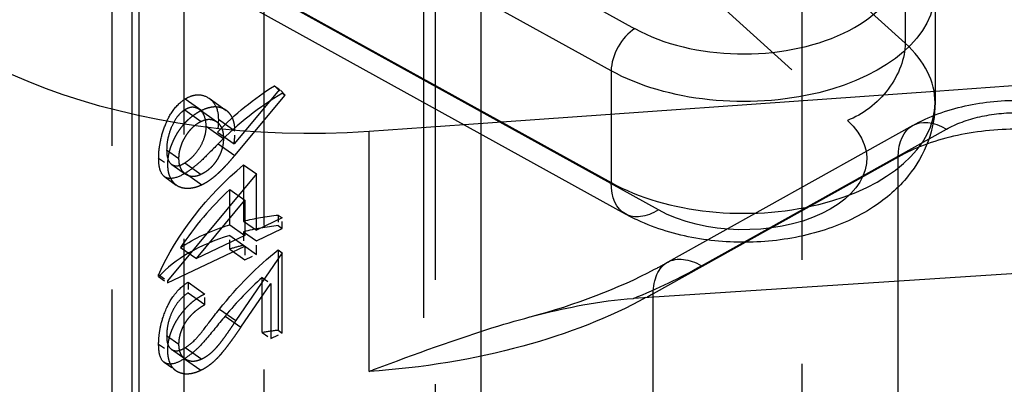
# Model space of a CAD drawing. Units: millimetres. Extents: x 63 to 2173, y 73 to 1579.
# Drawn here: x 1748 to 1763, y 1191 to 1196 of the extents above; entities that cross this region are included whole.
import ezdxf

# ---------------------------------------------------------------- set-up
doc = ezdxf.new("R2010")
doc.units = ezdxf.units.MM
doc.header["$LTSCALE"] = 2
doc.linetypes.add('Dashed', pattern=[5.7, 4.56, -1.14])
for name, color, linetype in [('Hidden (ISO)', 7, 'Dashed'), ('Hidden Narrow (ISO)', 7, 'Dashed'), ('Visible (ISO)', 7, 'Continuous'), ('Visible Narrow (ISO)', 7, 'Continuous')]:
    doc.layers.add(name, color=color, linetype=linetype)

# ---------------------------------------------------------------- blocks, each defined once
blk = doc.blocks.new('3366 US_Sheet_VIEW5')
at = {"layer": 'Hidden (ISO)', "ltscale": 0.921053}
for p, q in [((-42.217, 0.92), (-42.217, 21.332)), ((-44.447, 20.987), (-44.447, 0.574)), ((-39.882, -0.428), (-39.882, 19.984)), ((-44.148, -3.549), (-44.148, 16.864)), ((-44.048, 16.864), (-44.048, -19.732)), ((-39.048, 16.864), (-39.048, 9.512)), ((-41.992, 13.412), (-42.657, 12.616)), ((-43.37, 13.273), (-43.13, 13.103)), ((-43.023, 13.281), (-42.772, 13.104)), ((-42.647, 12.445), (-41.91, 13.326)), ((-32.405, 13.382), (-39.292, 12.894)), ((-43.377, 13.113), (-43.138, 12.944)), ((-43.17, 13.12), (-42.916, 12.941)), ((-42.887, 12.974), (-42.645, 12.804)), ((-43.065, 12.873), (-42.813, 12.695)), ((-32.732, 12.884), (-36.315, 10.887)), ((-42.9, 12.787), (-42.657, 12.616)), ((-43.643, 12.53), (-43.463, 12.403)), ((-43.569, 12.315), (-43.367, 12.173)), ((-43.377, 12.337), (-43.138, 12.169)), ((-42.518, 12.307), (-42.518, 11.487)), ((-42.518, 12.307), (-42.33, 12.175)), ((-43.672, 12.134), (-43.503, 12.014)), ((-42.33, 12.175), (-43.631, 10.615)), ((-43.369, 12.188), (-43.128, 12.018)), ((-42.33, 11.355), (-42.33, 12.175)), ((-42.72, 11.432), (-42.72, 11.947)), ((-42.72, 11.947), (-42.498, 11.791)), ((-43.209, 10.939), (-42.498, 11.791)), ((-42.498, 11.791), (-42.498, 11.276)), ((-41.952, 11.534), (-42.33, 11.355)), ((-42.72, 11.432), (-42.498, 11.276)), ((-42.518, 11.487), (-42.33, 11.355)), ((-42.33, 11.2), (-41.952, 11.379)), ((-42.498, 11.276), (-43.209, 10.939)), ((-42.72, 11.277), (-42.498, 11.12)), ((-42.518, 11.332), (-42.33, 11.2)), ((-43.631, 10.584), (-42.498, 11.12)), ((-43.439, 11.101), (-43.209, 10.939)), ((-42.518, 11.133), (-42.33, 11.001)), ((-42.72, 11.078), (-42.498, 10.921)), ((-41.952, 11.024), (-42.63, 10.033)), ((-42.011, 11.066), (-42.011, 9.892)), ((-41.952, 9.85), (-41.952, 11.024)), ((-42.246, 9.859), (-42.246, 10.663)), ((-43.33, 10.593), (-43.085, 10.421)), ((-42.557, 9.935), (-42.12, 10.575)), ((-42.12, 10.575), (-42.12, 9.77)), ((-43.33, 10.438), (-43.085, 10.266)), ((-43.643, 9.813), (-43.463, 9.687)), ((-43.573, 9.613), (-43.372, 9.472)), ((-43.371, 9.638), (-43.131, 9.469)), ((-39.048, 9.512), (-39.048, -17.957)), ((-43.383, 9.476), (-43.144, 9.308))]:
    blk.add_line(p, q, dxfattribs=at)
at = {"layer": 'Hidden (ISO)', "ltscale": 0.00683}
blk.add_line((-42.068, 13.465), (-41.992, 13.412), dxfattribs=at)
at = {"layer": 'Hidden (ISO)', "ltscale": 0.008629}
blk.add_line((-41.91, 13.326), (-41.992, 13.412), dxfattribs=at)
at = {"layer": 'Hidden (ISO)', "ltscale": 0.003549}
blk.add_line((-41.95, 13.354), (-41.91, 13.326), dxfattribs=at)
at = {"layer": 'Hidden (ISO)', "ltscale": 0.011552}
for p, q in [((-43.76, 12.407), (-43.631, 12.316)), ((-43.76, 10.706), (-43.631, 10.615)), ((-43.76, 10.675), (-43.631, 10.584)), ((-43.76, 9.69), (-43.631, 9.599))]:
    blk.add_line(p, q, dxfattribs=at)
at = {"layer": 'Hidden (ISO)', "ltscale": 0.011338}
for p, q in [((-42.011, 11.575), (-42.011, 11.42)), ((-41.952, 11.379), (-41.952, 11.534)), ((-43.33, 10.593), (-43.33, 10.438)), ((-43.085, 10.266), (-43.085, 10.421))]:
    blk.add_line(p, q, dxfattribs=at)
at = {"layer": 'Hidden (ISO)', "ltscale": 0.005282}
for p, q in [((-42.011, 11.575), (-41.952, 11.534)), ((-42.011, 11.42), (-41.952, 11.379)), ((-42.011, 11.066), (-41.952, 11.024)), ((-42.011, 9.892), (-41.952, 9.85))]:
    blk.add_line(p, q, dxfattribs=at)
at = {"layer": 'Hidden (ISO)', "ltscale": 0.014577}
for p, q in [((-42.72, 11.078), (-42.72, 11.277)), ((-42.518, 11.332), (-42.518, 11.133)), ((-42.498, 11.12), (-42.498, 10.921)), ((-42.33, 11.001), (-42.33, 11.2))]:
    blk.add_line(p, q, dxfattribs=at)
at = {"layer": 'Hidden (ISO)', "ltscale": 0.013576}
for p, q in [((-42.498, 10.921), (-42.33, 11.001)), ((-42.12, 9.77), (-41.952, 9.85))]:
    blk.add_line(p, q, dxfattribs=at)
at = {"layer": 'Hidden (ISO)', "ltscale": 0.002303}
for p, q in [((-43.76, 10.675), (-43.76, 10.706)), ((-43.631, 10.615), (-43.631, 10.584))]:
    blk.add_line(p, q, dxfattribs=at)
at = {"layer": 'Hidden (ISO)', "ltscale": 0.011264}
for p, q in [((-42.246, 10.663), (-42.12, 10.575)), ((-42.246, 9.859), (-42.12, 9.77))]:
    blk.add_line(p, q, dxfattribs=at)
at = {"layer": 'Hidden (ISO)', "ltscale": 0.014827}
blk.add_line((-43.68, 9.424), (-43.514, 9.307), dxfattribs=at)
at = {"layer": 'Hidden (ISO)', "ltscale": 0.921053, "extrusion": (0, 0, -1)}
for centre, major_axis, ratio, start_param, end_param in [((-41.548, 11.412), (2.068, 2.202), 0.638157, 4.737835, 5.099635), ((-41.548, 10.578), (2.066, 2.209), 0.637433, 4.224873, 4.912347), ((-41.548, 10.157), (2.5, 0), 0.57735, 4.31392, 4.52597), ((-41.548, 10.157), (2.5, 0), 0.57735, 3.854561, 4.224405), ((-41.548, 8.729), (1.914, 2.841), 0.565918, 4.853794, 5.224487)]:
    blk.add_ellipse(centre, major_axis=major_axis, ratio=ratio, start_param=start_param, end_param=end_param, dxfattribs=at)
at = {"layer": 'Hidden (ISO)', "ltscale": 0.011866}
blk.add_ellipse((-39.194, 11.696), major_axis=(4.582, -3.792), ratio=0.095494, start_param=4.115573, end_param=4.148152, dxfattribs=at)
at = {"layer": 'Hidden (ISO)', "ltscale": 0.921053}
for centre, major_axis, ratio, start_param, end_param in [((-41.548, 11.229), (-2.068, -2.201), 0.638255, 4.277184, 4.682026), ((-41.548, 10.395), (-2.066, -2.208), 0.637541, 4.602171, 4.972015), ((-41.548, 10.002), (-2.5, 0), 0.57735, 4.898808, 5.110858), ((-41.548, 10.002), (-2.5, 0), 0.57735, 5.200373, 5.798332), ((-41.548, 9.803), (-2.5, 0), 0.57735, 5.110858, 5.200373), ((-41.548, 8.525), (-1.915, -2.841), 0.565944, 4.296902, 4.533104), ((-41.548, 8.473), (-2.5, 0), 0.57735, 4.898808, 4.995395)]:
    blk.add_ellipse(centre, major_axis=major_axis, ratio=ratio, start_param=start_param, end_param=end_param, dxfattribs=at)
for points, knots in [([(-43.76, 12.407), (-43.759, 12.448), (-43.759, 12.48), (-43.75, 12.557), (-43.744, 12.601), (-43.717, 12.734), (-43.692, 12.819), (-43.638, 12.954), (-43.603, 13.028), (-43.483, 13.193), (-43.421, 13.239), (-43.37, 13.273)], [-0.1106565, -0.1106565, -0.1106565, -0.1106565, -0.081497, -0.081497, -0.0645748, -0.0645748, -0.0407096, -0.0407096, -0.0222097, -0.0222097, 0, 0, 0, 0]), ([(-43.37, 13.273), (-43.351, 13.284), (-43.321, 13.302), (-43.256, 13.323), (-43.222, 13.332), (-43.144, 13.333), (-43.089, 13.323), (-42.97, 13.248), (-42.938, 13.192), (-42.887, 13.083), (-42.888, 13.013), (-42.887, 12.974)], [-0.03912291, -0.03912291, -0.03912291, -0.03912291, -0.03086625, -0.03086625, -0.02636359, -0.02636359, -0.02101883, -0.02101883, -0.01465722, -0.01465722, 0, 0, 0, 0]), ([(-32.732, 12.884), (-32.5, 13.013), (-32.238, 13.109), (-31.693, 13.23), (-31.402, 13.257), (-30.842, 13.244), (-30.565, 13.205), (-30.067, 13.071), (-29.838, 12.979), (-29.633, 12.861)], [0, 0, 0, 0, 0.0861354, 0.0861354, 0.1716886, 0.1716886, 0.2541937, 0.2541937, 0.3311103, 0.3311103, 0.3311103, 0.3311103]), ([(-43.377, 13.113), (-43.387, 13.107), (-43.41, 13.093), (-43.454, 13.051), (-43.473, 13.03), (-43.529, 12.954), (-43.556, 12.899), (-43.607, 12.777), (-43.62, 12.719), (-43.642, 12.613), (-43.642, 12.569), (-43.643, 12.53)], [-0.02783576, -0.02783576, -0.02783576, -0.02783576, -0.02495495, -0.02495495, -0.02322574, -0.02322574, -0.01983324, -0.01983324, -0.01411428, -0.01411428, 0, 0, 0, 0]), ([(-43.065, 12.873), (-43.066, 12.881), (-43.064, 12.946), (-43.098, 13.04), (-43.115, 13.075), (-43.191, 13.139), (-43.226, 13.147), (-43.275, 13.152), (-43.297, 13.147), (-43.345, 13.133), (-43.367, 13.119), (-43.377, 13.113)], [-0.01607157, -0.01607157, -0.01607157, -0.01607157, -0.0114357, -0.0114357, -0.00912791, -0.00912791, -0.00673962, -0.00673962, -0.00444102, -0.00444102, 0, 0, 0, 0]), ([(-42.645, 12.804), (-42.645, 12.822), (-42.646, 12.857), (-42.653, 12.906), (-42.663, 12.951), (-42.679, 12.992), (-42.699, 13.029), (-42.723, 13.061), (-42.751, 13.09), (-42.784, 13.114), (-42.82, 13.132), (-42.858, 13.146), (-42.898, 13.153), (-42.94, 13.156), (-42.985, 13.151), (-43.031, 13.141), (-43.08, 13.126), (-43.113, 13.111), (-43.13, 13.103)], [0, 0, 0, 0, 0.066294, 0.130129, 0.192859, 0.254355, 0.315904, 0.377331, 0.440197, 0.504166, 0.568023, 0.630216, 0.690849, 0.751029, 0.811469, 0.872753, 0.935392, 1, 1, 1, 1]), ([(-43.13, 13.103), (-43.152, 13.092), (-43.197, 13.069), (-43.263, 13.024), (-43.325, 12.972), (-43.384, 12.914), (-43.437, 12.849), (-43.486, 12.779), (-43.528, 12.705), (-43.565, 12.626), (-43.594, 12.547), (-43.615, 12.468), (-43.628, 12.39), (-43.63, 12.341), (-43.631, 12.316)], [0, 0, 0, 0, 0.085251, 0.16733, 0.248181, 0.3292, 0.409946, 0.490624, 0.573035, 0.658308, 0.744267, 0.828982, 0.913936, 1, 1, 1, 1]), ([(-43.138, 12.944), (-43.127, 12.949), (-43.105, 12.959), (-43.073, 12.969), (-43.042, 12.974), (-43.013, 12.975), (-42.984, 12.971), (-42.957, 12.963), (-42.931, 12.952), (-42.908, 12.936), (-42.885, 12.916), (-42.866, 12.894), (-42.85, 12.868), (-42.836, 12.839), (-42.825, 12.808), (-42.818, 12.773), (-42.814, 12.735), (-42.813, 12.709), (-42.813, 12.695)], [0, 0, 0, 0, 0.059555, 0.117452, 0.174484, 0.231792, 0.289281, 0.348775, 0.410548, 0.474727, 0.539758, 0.604124, 0.668392, 0.732043, 0.796688, 0.862871, 0.930444, 1, 1, 1, 1]), ([(-43.463, 12.403), (-43.463, 12.417), (-43.462, 12.443), (-43.458, 12.483), (-43.45, 12.523), (-43.439, 12.563), (-43.426, 12.603), (-43.41, 12.643), (-43.39, 12.683), (-43.368, 12.722), (-43.344, 12.76), (-43.318, 12.795), (-43.291, 12.828), (-43.263, 12.857), (-43.233, 12.884), (-43.203, 12.907), (-43.171, 12.928), (-43.149, 12.939), (-43.138, 12.944)], [0, 0, 0, 0, 0.068694, 0.134778, 0.199487, 0.263268, 0.326432, 0.389997, 0.453778, 0.518838, 0.583547, 0.645058, 0.704835, 0.763548, 0.821902, 0.880035, 0.939123, 1, 1, 1, 1]), ([(-43.377, 12.337), (-43.362, 12.348), (-43.341, 12.361), (-43.293, 12.4), (-43.272, 12.419), (-43.211, 12.484), (-43.179, 12.53), (-43.128, 12.614), (-43.104, 12.662), (-43.063, 12.801), (-43.066, 12.862), (-43.065, 12.873)], [-0.01179095, -0.01179095, -0.01179095, -0.01179095, -0.01032399, -0.01032399, -0.00911614, -0.00911614, -0.00662987, -0.00662987, -0.00398268, -0.00398268, 0, 0, 0, 0]), ([(-42.813, 12.695), (-42.813, 12.682), (-42.814, 12.654), (-42.818, 12.613), (-42.825, 12.573), (-42.836, 12.533), (-42.849, 12.493), (-42.866, 12.455), (-42.885, 12.417), (-42.907, 12.38), (-42.932, 12.344), (-42.958, 12.311), (-42.984, 12.281), (-43.013, 12.253), (-43.042, 12.228), (-43.073, 12.205), (-43.105, 12.186), (-43.127, 12.175), (-43.138, 12.169)], [0, 0, 0, 0, 0.072733, 0.141586, 0.20842, 0.272536, 0.335721, 0.39806, 0.459749, 0.522481, 0.584266, 0.644845, 0.703814, 0.761444, 0.819981, 0.878484, 0.938248, 1, 1, 1, 1]), ([(-43.643, 12.53), (-43.642, 12.491), (-43.642, 12.448), (-43.621, 12.382), (-43.608, 12.346), (-43.555, 12.303), (-43.528, 12.292), (-43.471, 12.295), (-43.452, 12.301), (-43.41, 12.317), (-43.387, 12.332), (-43.377, 12.337)], [-0.02946293, -0.02946293, -0.02946293, -0.02946293, -0.01524472, -0.01524472, -0.00986974, -0.00986974, -0.0063575, -0.0063575, -0.00424937, -0.00424937, 0, 0, 0, 0]), ([(-42.89, 12.616), (-42.982, 12.522), (-43.065, 12.437), (-43.185, 12.325), (-43.231, 12.288), (-43.311, 12.223), (-43.348, 12.201), (-43.369, 12.188)], [-0.01452327, -0.01452327, -0.01452327, -0.01452327, -0.01150932, -0.01150932, -0.00882445, -0.00882445, 0, 0, 0, 0]), ([(-43.369, 12.188), (-43.414, 12.162), (-43.478, 12.125), (-43.605, 12.104), (-43.639, 12.115), (-43.69, 12.142), (-43.714, 12.172), (-43.74, 12.237), (-43.748, 12.265), (-43.758, 12.335), (-43.759, 12.369), (-43.76, 12.407)], [-0.07838256, -0.07838256, -0.07838256, -0.07838256, -0.06070221, -0.06070221, -0.04702777, -0.04702777, -0.0265786, -0.0265786, -0.01440476, -0.01440476, 0, 0, 0, 0]), ([(-43.138, 12.169), (-43.149, 12.164), (-43.171, 12.154), (-43.203, 12.144), (-43.233, 12.139), (-43.263, 12.137), (-43.291, 12.14), (-43.318, 12.147), (-43.344, 12.158), (-43.368, 12.173), (-43.39, 12.191), (-43.41, 12.213), (-43.426, 12.237), (-43.439, 12.265), (-43.45, 12.295), (-43.458, 12.328), (-43.462, 12.364), (-43.463, 12.39), (-43.463, 12.403)], [0, 0, 0, 0, 0.060744, 0.119704, 0.177711, 0.235938, 0.294523, 0.354171, 0.415937, 0.480506, 0.545425, 0.609067, 0.672494, 0.735521, 0.799163, 0.864319, 0.930855, 1, 1, 1, 1]), ([(-43.128, 12.018), (-43.111, 12.027), (-43.076, 12.045), (-43.023, 12.078), (-42.969, 12.118), (-42.924, 12.155), (-42.886, 12.189), (-42.856, 12.217), (-42.825, 12.248), (-42.792, 12.282), (-42.757, 12.319), (-42.722, 12.358), (-42.685, 12.401), (-42.66, 12.43), (-42.647, 12.445)], [0, 0, 0, 0, 0.098325, 0.199427, 0.305009, 0.415574, 0.473997, 0.536994, 0.603287, 0.674075, 0.749405, 0.828246, 0.91205, 1, 1, 1, 1]), ([(-43.631, 12.316), (-43.63, 12.292), (-43.628, 12.246), (-43.616, 12.182), (-43.595, 12.125), (-43.566, 12.076), (-43.53, 12.034), (-43.487, 12.002), (-43.437, 11.98), (-43.381, 11.968), (-43.321, 11.966), (-43.259, 11.973), (-43.194, 11.99), (-43.15, 12.009), (-43.128, 12.018)], [0, 0, 0, 0, 0.08553, 0.168999, 0.251937, 0.335673, 0.419398, 0.501252, 0.583688, 0.667638, 0.751925, 0.834602, 0.916528, 1, 1, 1, 1]), ([(-38.329, 10.086), (-37.658, 10.265), (-37.034, 10.505), (-36.442, 10.816), (-36.379, 10.851), (-36.317, 10.886)], [0, 0, 0, 0, 0.225745, 0.225745, 0.2534238, 0.2534238, 0.2534238, 0.2534238]), ([(-43.76, 9.69), (-43.76, 9.727), (-43.759, 9.764), (-43.745, 9.888), (-43.733, 9.942), (-43.716, 10.018), (-43.695, 10.099), (-43.623, 10.261), (-43.583, 10.343), (-43.44, 10.522), (-43.372, 10.567), (-43.33, 10.593)], [-0.0780462, -0.0780462, -0.0780462, -0.0780462, -0.07161621, -0.07161621, -0.06404027, -0.06404027, -0.03412208, -0.03412208, -0.01791826, -0.01791826, 0, 0, 0, 0]), ([(-43.33, 10.438), (-43.379, 10.404), (-43.425, 10.365), (-43.493, 10.283), (-43.528, 10.234), (-43.581, 10.123), (-43.603, 10.07), (-43.628, 9.965), (-43.633, 9.938), (-43.642, 9.865), (-43.642, 9.835), (-43.643, 9.813)], [-0.067407, -0.067407, -0.067407, -0.067407, -0.04156305, -0.04156305, -0.02551629, -0.02551629, -0.01443983, -0.01443983, -0.008029, -0.008029, 0, 0, 0, 0]), ([(-43.085, 10.421), (-43.105, 10.411), (-43.143, 10.391), (-43.199, 10.355), (-43.252, 10.317), (-43.303, 10.274), (-43.351, 10.228), (-43.396, 10.178), (-43.438, 10.125), (-43.478, 10.069), (-43.514, 10.011), (-43.545, 9.952), (-43.571, 9.893), (-43.593, 9.834), (-43.61, 9.775), (-43.622, 9.716), (-43.63, 9.657), (-43.63, 9.619), (-43.631, 9.599)], [0, 0, 0, 0, 0.068791, 0.135103, 0.198979, 0.261904, 0.323495, 0.385195, 0.446969, 0.509765, 0.572251, 0.633405, 0.693251, 0.752583, 0.812579, 0.873275, 0.93555, 1, 1, 1, 1]), ([(-43.463, 9.687), (-43.463, 9.7), (-43.462, 9.727), (-43.457, 9.768), (-43.45, 9.809), (-43.438, 9.85), (-43.425, 9.89), (-43.408, 9.93), (-43.388, 9.97), (-43.364, 10.01), (-43.338, 10.048), (-43.309, 10.084), (-43.278, 10.119), (-43.244, 10.153), (-43.208, 10.184), (-43.169, 10.213), (-43.128, 10.241), (-43.1, 10.258), (-43.085, 10.266)], [0, 0, 0, 0, 0.06443, 0.12653, 0.186744, 0.245898, 0.304053, 0.362196, 0.420655, 0.480331, 0.540663, 0.600744, 0.661982, 0.72448, 0.789067, 0.856333, 0.926362, 1, 1, 1, 1]), ([(-42.789, 10.098), (-42.891, 9.976), (-42.988, 9.852), (-43.144, 9.672), (-43.19, 9.626), (-43.296, 9.532), (-43.349, 9.498), (-43.383, 9.476)], [-0.03303986, -0.03303986, -0.03303986, -0.03303986, -0.02313028, -0.02313028, -0.0151996, -0.0151996, 0, 0, 0, 0]), ([(-43.371, 9.638), (-43.344, 9.656), (-43.299, 9.683), (-43.188, 9.793), (-43.147, 9.843), (-43.059, 9.957), (-42.974, 10.07), (-42.87, 10.202)], [-0.1394641, -0.1394641, -0.1394641, -0.1394641, -0.0889294, -0.0889294, -0.0508316, -0.0508316, 0, 0, 0, 0]), ([(-42.63, 10.033), (-42.646, 10.009), (-42.677, 9.963), (-42.722, 9.898), (-42.764, 9.838), (-42.803, 9.784), (-42.838, 9.736), (-42.87, 9.694), (-42.9, 9.659), (-42.934, 9.619), (-42.975, 9.576), (-43.026, 9.533), (-43.078, 9.496), (-43.113, 9.478), (-43.131, 9.469)], [0, 0, 0, 0, 0.110803, 0.212829, 0.306101, 0.390647, 0.466924, 0.534481, 0.593587, 0.644557, 0.7362, 0.825024, 0.911986, 1, 1, 1, 1]), ([(-43.643, 9.813), (-43.642, 9.783), (-43.642, 9.733), (-43.619, 9.667), (-43.604, 9.634), (-43.539, 9.59), (-43.507, 9.59), (-43.468, 9.595), (-43.45, 9.6), (-43.406, 9.617), (-43.39, 9.627), (-43.371, 9.638)], [-0.05148952, -0.05148952, -0.05148952, -0.05148952, -0.03082816, -0.03082816, -0.02241962, -0.02241962, -0.01432026, -0.01432026, -0.00800243, -0.00800243, 0, 0, 0, 0]), ([(-43.144, 9.308), (-43.122, 9.319), (-43.076, 9.342), (-43.01, 9.388), (-42.946, 9.44), (-42.894, 9.492), (-42.852, 9.538), (-42.818, 9.579), (-42.781, 9.625), (-42.741, 9.676), (-42.699, 9.733), (-42.654, 9.796), (-42.606, 9.864), (-42.574, 9.911), (-42.557, 9.935)], [0, 0, 0, 0, 0.098701, 0.195671, 0.29242, 0.391339, 0.444459, 0.504225, 0.570348, 0.642914, 0.72229, 0.807923, 0.90047, 1, 1, 1, 1]), ([(-43.383, 9.476), (-43.437, 9.444), (-43.492, 9.414), (-43.578, 9.396), (-43.621, 9.393), (-43.683, 9.424), (-43.712, 9.443), (-43.745, 9.529), (-43.751, 9.56), (-43.759, 9.624), (-43.76, 9.657), (-43.76, 9.69)], [-0.1027778, -0.1027778, -0.1027778, -0.1027778, -0.0584978, -0.0584978, -0.0314956, -0.0314956, -0.019413, -0.019413, -0.0125593, -0.0125593, 0, 0, 0, 0]), ([(-43.131, 9.469), (-43.142, 9.464), (-43.164, 9.454), (-43.197, 9.444), (-43.228, 9.438), (-43.258, 9.435), (-43.287, 9.437), (-43.314, 9.443), (-43.34, 9.453), (-43.365, 9.466), (-43.388, 9.483), (-43.408, 9.503), (-43.425, 9.526), (-43.439, 9.553), (-43.45, 9.582), (-43.457, 9.614), (-43.462, 9.649), (-43.463, 9.674), (-43.463, 9.687)], [0, 0, 0, 0, 0.061965, 0.122122, 0.180988, 0.239933, 0.299906, 0.359989, 0.421776, 0.486576, 0.551535, 0.615018, 0.677259, 0.73973, 0.80305, 0.866495, 0.931973, 1, 1, 1, 1]), ([(-43.631, 9.599), (-43.63, 9.58), (-43.63, 9.544), (-43.622, 9.493), (-43.611, 9.446), (-43.595, 9.405), (-43.575, 9.368), (-43.55, 9.337), (-43.521, 9.31), (-43.486, 9.289), (-43.45, 9.273), (-43.411, 9.262), (-43.37, 9.256), (-43.328, 9.256), (-43.285, 9.261), (-43.239, 9.271), (-43.192, 9.286), (-43.16, 9.3), (-43.144, 9.308)], [0, 0, 0, 0, 0.06948, 0.136525, 0.200801, 0.263983, 0.325711, 0.387271, 0.449493, 0.512955, 0.576266, 0.637575, 0.697901, 0.757558, 0.816588, 0.876646, 0.937286, 1, 1, 1, 1])]:
    blk.add_open_spline(points, degree=3, knots=knots, dxfattribs=at)
at = {"layer": 'Hidden (ISO)', "ltscale": 0.013702}
blk.add_open_spline([(-42.887, 12.974), (-42.887, 12.959), (-42.887, 12.943), (-42.888, 12.928), (-42.888, 12.913), (-42.889, 12.897), (-42.89, 12.882), (-42.892, 12.85), (-42.896, 12.819), (-42.9, 12.787)], degree=3, knots=[0, 0, 0, 0, 0.0000558843, 0.0000558843, 0.0000558843, 0.0001117855, 0.0001117855, 0.0001117855, 0.0002234281, 0.0002234281, 0.0002234281, 0.0002234281], dxfattribs=at)
at = {"layer": 'Hidden (ISO)', "ltscale": 0.013757}
blk.add_open_spline([(-42.657, 12.616), (-42.653, 12.648), (-42.646, 12.712), (-42.645, 12.774), (-42.645, 12.804)], degree=3, knots=[0, 0, 0, 0, 0.507993, 1, 1, 1, 1], dxfattribs=at)
at = {"layer": 'Hidden (ISO)', "ltscale": 0.000171236}
blk.add_open_spline([(-36.317, 10.886), (-36.316, 10.886), (-36.315, 10.887), (-36.315, 10.887)], degree=3, dxfattribs=at)
at = {"layer": 'Hidden Narrow (ISO)', "ltscale": 0.668421}
for p, q in [((-32.843, 14.085), (-38.174, 18.92)), ((-43.387, -2.487), (-43.387, 17.925)), ((-39.017, 17.794), (-33.687, 12.958)), ((-34.356, 17.019), (-34.356, 0.248)), ((-39.71, -4.61), (-39.71, 15.802)), ((-32.843, 15.718), (-32.843, 14.085)), ((-36.45, 11.649), (-43.622, 15.612)), ((-35.821, 10.834), (-32.239, 12.831)), ((-42.89, 12.616), (-42.647, 12.445)), ((-32.946, 12.422), (-36.528, 10.426)), ((-32.946, 10.608), (-32.946, 12.422)), ((-42.87, 10.202), (-42.63, 10.033)), ((-42.789, 10.098), (-42.557, 9.935))]:
    blk.add_line(p, q, dxfattribs=at)
at = {"layer": 'Hidden Narrow (ISO)', "ltscale": 0.003755}
blk.add_line((-36.528, 10.374), (-36.528, 10.426), dxfattribs=at)
at = {"layer": 'Hidden Narrow (ISO)', "ltscale": 0.668421, "extrusion": (0, 0, -1)}
for centre, major_axis, ratio, start_param, end_param in [((-33.687, 13.775), (-0.672, -0.741), 0.688823, 3.791033, 5.36183), ((-32.245, 12.011), (-0.487, 0.873), 0.577306, 5.489099, 7.059819), ((-35.205, 12.4), (1.8, 0), 0.57735, 5.716401, 8.617414), ((-36.45, 12.466), (-0.484, -0.875), 0.56453, 5.508531, 6.283185)]:
    blk.add_ellipse(centre, major_axis=major_axis, ratio=ratio, start_param=start_param, end_param=end_param, dxfattribs=at)
at = {"layer": 'Hidden Narrow (ISO)', "ltscale": 0.668421}
for centre, major_axis, ratio, start_param, end_param in [((-35.205, 13.217), (2.8, 0), 0.57735, 0, 0.566784), ((-40.418, 13.226), (6.772, 0.637), 0.538024, 5.221826, 5.406962)]:
    blk.add_ellipse(centre, major_axis=major_axis, ratio=ratio, start_param=start_param, end_param=end_param, dxfattribs=at)
for points, knots in [([(-32.239, 12.831), (-32.099, 12.908), (-31.933, 12.97), (-31.571, 13.052), (-31.376, 13.073), (-30.985, 13.07), (-30.79, 13.046), (-30.43, 12.959), (-30.265, 12.894), (-30.127, 12.815)], [4.721116, 4.721116, 4.721116, 4.721116, 5.111633, 5.111633, 5.50215, 5.50215, 5.892668, 5.892668, 6.283185, 6.283185, 6.283185, 6.283185]), ([(-29.426, 12.403), (-29.656, 12.536), (-29.931, 12.643), (-30.232, 12.715), (-30.532, 12.788), (-30.857, 12.827), (-31.183, 12.829), (-31.508, 12.831), (-31.834, 12.795), (-32.135, 12.726), (-32.436, 12.656), (-32.714, 12.553), (-32.946, 12.422)], [0, 0, 0, 0, 0.390517, 0.390517, 0.390517, 0.781035, 0.781035, 0.781035, 1.171552, 1.171552, 1.171552, 1.56207, 1.56207, 1.56207, 1.56207]), ([(-36.528, 10.426), (-36.527, 10.64), (-36.45, 10.809), (-36.319, 10.885), (-36.318, 10.885), (-36.317, 10.885), (-36.317, 10.886)], [0.0000242, 0.0000242, 0.0000242, 0.0000242, 0.5, 0.5, 0.5, 0.5029735, 0.5029735, 0.5029735, 0.5029735])]:
    blk.add_open_spline(points, degree=3, knots=knots, dxfattribs=at)
blk.add_open_spline([(-36.315, 10.887), (-36.184, 10.96), (-36.002, 10.94), (-35.821, 10.834)], degree=3, dxfattribs=at)
at = {"layer": 'Hidden Narrow (ISO)', "ltscale": 0.008778}
blk.add_open_spline([(-36.528, 10.426), (-36.562, 10.406), (-36.597, 10.387), (-36.633, 10.368)], degree=3, dxfattribs=at)
at = {"layer": 'Visible (ISO)'}
for p, q in [((-36.934, 11.59), (-44.106, 15.553)), ((-32.405, 14.85), (-32.405, 13.217)), ((-26.557, 13.796), (-32.405, 13.382)), ((-39.292, 12.894), (-40.683, 12.795)), ((-26.979, 10.997), (-36.817, 10.356)), ((-39.048, 9.512), (-39.048, 9.512))]:
    blk.add_line(p, q, dxfattribs=at)
at = {"layer": 'Visible (ISO)', "extrusion": (0, 0, -1)}
blk.add_ellipse((-41.548, 16.864), major_axis=(-7.1, 0), ratio=0.57735, start_param=4.590216, end_param=5.986917, dxfattribs=at)
at = {"layer": 'Visible (ISO)'}
for points, knots in [([(-32.405, 13.217), (-32.405, 13.023), (-32.442, 12.831), (-32.576, 12.465), (-32.678, 12.295), (-32.945, 11.965), (-33.118, 11.817), (-33.539, 11.54), (-33.795, 11.427), (-34.349, 11.256), (-34.65, 11.204), (-35.253, 11.167), (-35.555, 11.181), (-36.146, 11.276), (-36.434, 11.357), (-36.782, 11.511), (-36.859, 11.549), (-36.934, 11.59)], [5.399463, 5.399463, 5.399463, 5.399463, 5.608588, 5.608588, 5.836294, 5.836294, 6.120384, 6.120384, 6.479937, 6.479937, 6.864122, 6.864122, 7.242866, 7.242866, 7.62383, 7.62383, 7.733692, 7.733692, 7.733692, 7.733692]), ([(-40.683, 9.291), (-40.635, 9.309), (-40.635, 9.309), (-40.029, 9.536), (-39.406, 9.767), (-38.386, 10.077), (-37.97, 10.186), (-37.313, 10.306), (-37.063, 10.34), (-36.817, 10.356)], [-0.41251, -0.41251, -0.41251, -0.41251, -0.3958313, -0.3958313, -0.2002104, -0.2002104, -0.0745494, -0.0745494, 0, 0, 0, 0])]:
    blk.add_open_spline(points, degree=3, knots=knots, dxfattribs=at)
at = {"layer": 'Visible Narrow (ISO)'}
for p, q in [((-44.314, 16.012), (-37.141, 12.049)), ((-38.813, 15.413), (-36.796, 14.298)), ((-37.141, 13.682), (-39.159, 14.797)), ((-37.141, 13.682), (-37.141, 12.049)), ((-40.683, 9.291), (-40.683, 12.795)), ((-32.946, -0.84), (-32.946, 10.608)), ((-36.528, -2.908), (-36.528, 10.374))]:
    blk.add_line(p, q, dxfattribs=at)
for centre, major_axis, ratio, start_param, end_param in [((-35.205, 15.258), (2.3, 0), 0.57735, 3.948957, 6.849969), ((-36.796, 13.89), (-0.242, -0.438), 0.56453, 3.916247, 5.487043), ((-35.205, 13.217), (2.8, 0), 0.57735, 3.948957, 6.283185)]:
    blk.add_ellipse(centre, major_axis=major_axis, ratio=ratio, start_param=start_param, end_param=end_param, dxfattribs=at)
at = {"layer": 'Visible Narrow (ISO)', "extrusion": (0, 0, -1)}
for centre, major_axis, ratio, end_param in [((-35.205, 14.85), (2.8, 0), 0.57735, 2.334229), ((-36.45, 12.466), (-0.484, -0.875), 0.56453, 0.796142)]:
    blk.add_ellipse(centre, major_axis=major_axis, ratio=ratio, start_param=0, end_param=end_param, dxfattribs=at)
at = {"layer": 'Visible Narrow (ISO)'}
blk.add_open_spline([(-36.633, 10.368), (-37.164, 10.08), (-37.774, 9.839), (-38.436, 9.659), (-39.141, 9.466), (-39.904, 9.341), (-40.683, 9.291)], degree=3, knots=[4.7330948, 4.7330948, 4.7330948, 4.7330948, 5.0440016, 5.0440016, 5.0440016, 5.3756141, 5.3756141, 5.3756141, 5.3756141], dxfattribs=at)

msp = doc.modelspace()

# ---------------------------------------------------------------- block references
msp.add_blockref('3366 US_Sheet_VIEW5', (1793.894, 1181.69))

doc.saveas('drawing.dxf')
